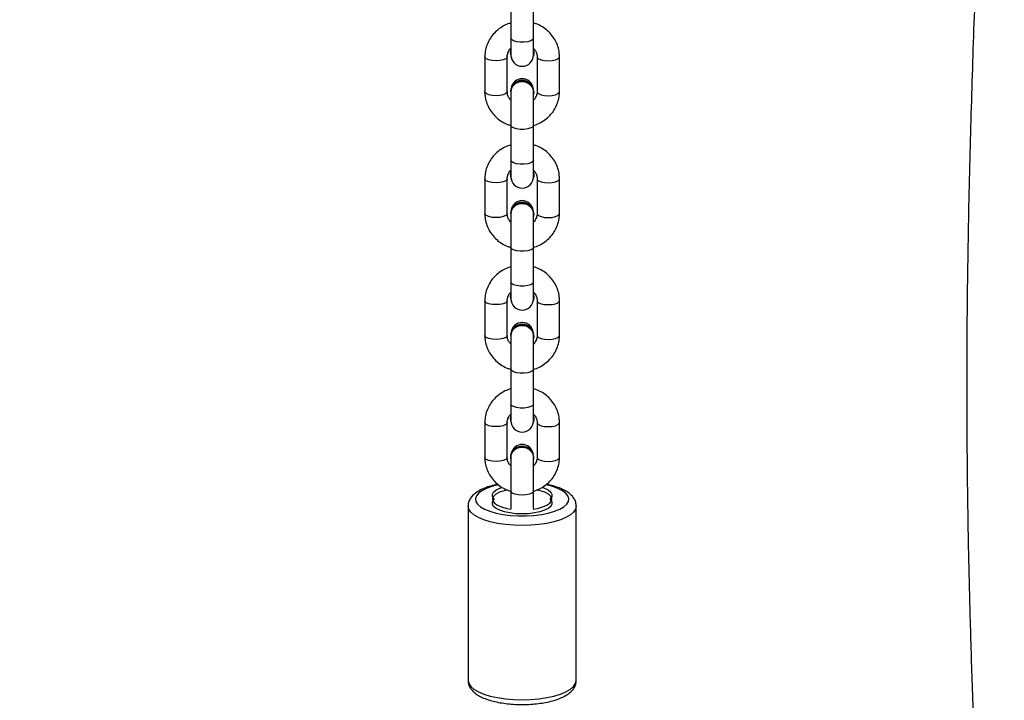
# Model space of a CAD drawing. Units: millimetres. Extents: x -557 to 2249, y -737 to 292.
# Drawn here: x 329 to 355, y -227 to -208 of the extents above; entities that cross this region are included whole.
import ezdxf

# ---------------------------------------------------------------- set-up
doc = ezdxf.new("R2010")
doc.units = ezdxf.units.MM
doc.header["$LTSCALE"] = 20
doc.header["$PDSIZE"] = -1
doc.layers.add('VP-EQ', color=7, linetype='Continuous', true_color=0x8a3492)
doc.dimstyles.get("Standard").update_dxf_attribs({"dimtxt": 14, "dimasz": 20, "dimexe": 20, "dimexo": 50, "dimgap": 20, "dimtad": 0, "dimdec": 0, "dimzin": 0, "dimdsep": 46, "dimtxsty": 'Standard', "dimcen": -0.09, "dimadec": 0, "dimazin": 0, "dimtfac": 1, "dimtdec": 4, "dimtofl": 0, "dimtmove": 0, "dimatfit": 3, "dimfxl": 70, "dimfxlon": 1, "dimtolj": 1, "dimtzin": 0, "dimarcsym": 0})

# ---------------------------------------------------------------- blocks, each defined once
blk = doc.blocks.new('*D36')
at = {"layer": 'Defpoints', "color": 0}
for p in [(587.793, 272.365), (587.793, -278.092), (-274.948, -467.579)]:
    blk.add_point(p, dxfattribs=at)
at = {"layer": 'VP-EQ', "color": 0, "lineweight": -2}
for p, q in [((-274.948, 202.365), (-274.948, 292.365)), ((587.793, 202.365), (587.793, 292.365)), ((-254.948, 272.365), (117.756, 272.365)), ((567.793, 272.365), (195.089, 272.365))]:
    blk.add_line(p, q, dxfattribs=at)
at = {"layer": 'VP-EQ', "color": 0}
for points in [[(-254.948, 275.698), (-254.948, 269.032), (-274.948, 272.365)], [(567.793, 269.032), (567.793, 275.698), (587.793, 272.365)]]:
    blk.add_solid(points, dxfattribs=at)
at = {"layer": 'VP-EQ', "color": 0, "insert": (156.422, 272.365), "char_height": 14, "attachment_point": 5}
blk.add_mtext('\\A1;863', dxfattribs=at)
blk = doc.blocks.new('*D37')
at = {"layer": 'Defpoints', "color": 0}
for p in [(380.185, 161.666), (380.185, -453.611), (-64.107, -468.049)]:
    blk.add_point(p, dxfattribs=at)
at = {"layer": 'VP-EQ', "color": 0, "lineweight": -2}
for p, q in [((-64.107, 91.666), (-64.107, 181.666)), ((380.185, 91.666), (380.185, 181.666)), ((-44.107, 161.666), (119.372, 161.666)), ((360.185, 161.666), (196.706, 161.666))]:
    blk.add_line(p, q, dxfattribs=at)
at = {"layer": 'VP-EQ', "color": 0}
for points in [[(-44.107, 165), (-44.107, 158.333), (-64.107, 161.666)], [(360.185, 158.333), (360.185, 165), (380.185, 161.666)]]:
    blk.add_solid(points, dxfattribs=at)
at = {"layer": 'VP-EQ', "color": 0, "insert": (158.039, 161.666), "char_height": 14, "attachment_point": 5}
blk.add_mtext('\\A1;444', dxfattribs=at)
blk = doc.blocks.new('*D38')
at = {"layer": 'Defpoints', "color": 0}
for p in [(291.827, -88.037), (338.038, -528.904), (711.727, -528.904)]:
    blk.add_point(p, dxfattribs=at)
at = {"layer": 'VP-EQ', "color": 0, "lineweight": -2}
for p, q in [((641.727, -88.037), (731.727, -88.037)), ((711.727, -108.037), (711.727, -272.137)), ((711.727, -508.904), (711.727, -344.803)), ((641.727, -528.904), (731.727, -528.904))]:
    blk.add_line(p, q, dxfattribs=at)
at = {"layer": 'VP-EQ', "color": 0}
for points in [[(715.06, -108.037), (708.393, -108.037), (711.727, -88.037)], [(708.393, -508.904), (715.06, -508.904), (711.727, -528.904)]]:
    blk.add_solid(points, dxfattribs=at)
at = {"layer": 'VP-EQ', "color": 0, "insert": (711.727, -308.47), "char_height": 14, "attachment_point": 5, "rotation": 90}
blk.add_mtext('\\A1;441', dxfattribs=at)
blk = doc.blocks.new('*D39')
at = {"layer": 'Defpoints', "color": 0}
for p in [(174.18, 110.365), (-42.482, -708.524), (793.398, -708.524)]:
    blk.add_point(p, dxfattribs=at)
at = {"layer": 'VP-EQ', "color": 0, "lineweight": -2}
for p, q in [((723.398, 110.365), (813.398, 110.365)), ((793.398, 90.365), (793.398, -236.436)), ((793.398, -688.524), (793.398, -309.103)), ((723.398, -708.524), (813.398, -708.524))]:
    blk.add_line(p, q, dxfattribs=at)
at = {"layer": 'VP-EQ', "color": 0}
for points in [[(796.731, 90.365), (790.065, 90.365), (793.398, 110.365)], [(790.065, -688.524), (796.731, -688.524), (793.398, -708.524)]]:
    blk.add_solid(points, dxfattribs=at)
at = {"layer": 'VP-EQ', "color": 0, "insert": (793.398, -272.77), "char_height": 14, "attachment_point": 5, "rotation": 90}
blk.add_mtext('\\A1;819', dxfattribs=at)
blk = doc.blocks.new('RB1312')
at = {"color": 7, "linetype": 'Continuous', "lineweight": 25}
for p, q in [((550.166, 766.873), (550.166, 765.939)), ((550.766, 765.939), (550.766, 766.873)), ((550.166, 765.939), (550.166, 765.49)), ((550.766, 765.49), (550.766, 765.939)), ((549.466, 765.443), (549.466, 764.51)), ((550.066, 764.51), (550.066, 765.443)), ((550.156, 765.544), (550.166, 765.617)), ((550.156, 765.544), (550.156, 765.529)), ((550.766, 765.617), (550.776, 765.544)), ((550.766, 765.602), (550.776, 765.529)), ((550.776, 765.529), (550.766, 765.458)), ((550.776, 765.529), (550.776, 765.544)), ((550.866, 765.443), (550.866, 764.51)), ((551.466, 764.51), (551.466, 765.443)), ((550.156, 764.517), (550.156, 764.503)), ((550.166, 764.502), (550.166, 763.605)), ((550.776, 764.503), (550.766, 764.43)), ((550.766, 763.605), (550.766, 764.502)), ((550.776, 764.503), (550.776, 764.517)), ((550.166, 763.605), (550.166, 762.672)), ((550.766, 762.672), (550.766, 763.605)), ((550.166, 762.672), (550.166, 762.223)), ((550.766, 762.223), (550.766, 762.672)), ((550.156, 762.276), (550.166, 762.349)), ((550.156, 762.276), (550.156, 762.262)), ((550.766, 762.349), (550.776, 762.276)), ((550.766, 762.335), (550.776, 762.262)), ((550.776, 762.262), (550.766, 762.191)), ((550.776, 762.262), (550.776, 762.276)), ((549.466, 762.176), (549.466, 761.242)), ((550.066, 761.242), (550.066, 762.176)), ((550.866, 762.176), (550.866, 761.242)), ((551.466, 761.242), (551.466, 762.176)), ((550.156, 761.249), (550.156, 761.235)), ((550.166, 761.235), (550.166, 760.338)), ((550.776, 761.235), (550.766, 761.162)), ((550.766, 760.338), (550.766, 761.234)), ((550.776, 761.235), (550.776, 761.249)), ((550.166, 760.338), (550.166, 759.404)), ((550.766, 759.404), (550.766, 760.338)), ((550.166, 759.404), (550.166, 758.955)), ((550.766, 758.955), (550.766, 759.404)), ((550.156, 759.009), (550.166, 759.082)), ((550.766, 759.082), (550.776, 759.009)), ((550.766, 759.067), (550.776, 758.994)), ((549.466, 758.908), (549.466, 757.975)), ((550.066, 757.975), (550.066, 758.908)), ((550.156, 759.009), (550.156, 758.994)), ((550.776, 758.994), (550.766, 758.923)), ((550.776, 758.994), (550.776, 759.009)), ((550.866, 758.908), (550.866, 757.975)), ((551.466, 757.975), (551.466, 758.908)), ((550.156, 757.982), (550.156, 757.967)), ((550.776, 757.967), (550.776, 757.982)), ((550.166, 757.967), (550.166, 757.07)), ((550.766, 757.07), (550.766, 757.967)), ((550.776, 757.967), (550.766, 757.895)), ((550.166, 757.07), (550.166, 756.137)), ((550.766, 756.137), (550.766, 757.07)), ((550.166, 756.137), (550.166, 755.688)), ((550.766, 755.688), (550.766, 756.137)), ((549.466, 755.641), (549.466, 754.707)), ((550.066, 754.707), (550.066, 755.641)), ((550.156, 755.741), (550.166, 755.814)), ((550.156, 755.741), (550.156, 755.727)), ((550.766, 755.814), (550.776, 755.741)), ((550.766, 755.8), (550.776, 755.727)), ((550.776, 755.727), (550.766, 755.656)), ((550.776, 755.727), (550.776, 755.741)), ((550.866, 755.641), (550.866, 754.707)), ((551.466, 754.707), (551.466, 755.641)), ((550.151, 754.711), (550.151, 754.704)), ((550.166, 754.704), (550.166, 753.803)), ((550.766, 753.803), (550.766, 754.703)), ((550.781, 754.704), (550.781, 754.711)), ((550.166, 753.803), (550.166, 753.336)), ((550.766, 753.336), (550.766, 753.803)), ((549.016, 753.4), (549.016, 748.732)), ((551.916, 748.732), (551.916, 753.4))]:
    blk.add_line(p, q, dxfattribs=at)
at = {"color": 8, "linetype": 'Continuous', "lineweight": 25, "flags": 128}
for points in [[(550.766, 765.939), (550.748, 765.903), (550.695, 765.87), (550.616, 765.846), (550.518, 765.833), (550.414, 765.833), (550.316, 765.846), (550.236, 765.87), (550.184, 765.903), (550.166, 765.939)], [(550.066, 765.442), (550.061, 765.425), (550.025, 765.39), (549.959, 765.361), (549.868, 765.342), (549.766, 765.336), (549.663, 765.342), (549.573, 765.361), (549.506, 765.39), (549.47, 765.425), (549.466, 765.443)], [(550.866, 765.443), (550.87, 765.425), (550.906, 765.39), (550.973, 765.361), (551.063, 765.342), (551.166, 765.336), (551.268, 765.342), (551.358, 765.361), (551.425, 765.39), (551.461, 765.425), (551.466, 765.443)], [(550.066, 764.51), (550.061, 764.491), (550.025, 764.456), (549.959, 764.427), (549.868, 764.409), (549.766, 764.402), (549.663, 764.409), (549.573, 764.427), (549.506, 764.456), (549.47, 764.491), (549.466, 764.51)], [(550.866, 764.51), (550.87, 764.491), (550.906, 764.456), (550.973, 764.427), (551.063, 764.409), (551.166, 764.402), (551.268, 764.409), (551.358, 764.427), (551.425, 764.456), (551.461, 764.491), (551.466, 764.51)], [(550.766, 763.605), (550.748, 763.569), (550.695, 763.536), (550.616, 763.512), (550.518, 763.499), (550.414, 763.499), (550.316, 763.512), (550.236, 763.536), (550.184, 763.569), (550.166, 763.605), (550.166, 763.605)], [(550.766, 762.672), (550.748, 762.635), (550.695, 762.603), (550.616, 762.579), (550.518, 762.566), (550.414, 762.566), (550.316, 762.579), (550.236, 762.603), (550.184, 762.635), (550.166, 762.672), (550.166, 762.672)], [(550.066, 762.174), (550.061, 762.157), (550.025, 762.122), (549.959, 762.093), (549.868, 762.075), (549.766, 762.068), (549.663, 762.075), (549.573, 762.093), (549.506, 762.122), (549.47, 762.157), (549.466, 762.176)], [(550.866, 762.176), (550.87, 762.157), (550.906, 762.122), (550.973, 762.093), (551.063, 762.075), (551.166, 762.068), (551.268, 762.075), (551.358, 762.093), (551.425, 762.122), (551.461, 762.157), (551.466, 762.176)], [(550.066, 761.242), (550.061, 761.223), (550.025, 761.188), (549.959, 761.16), (549.868, 761.141), (549.766, 761.135), (549.663, 761.141), (549.573, 761.16), (549.506, 761.188), (549.47, 761.223), (549.466, 761.242)], [(550.866, 761.242), (550.87, 761.223), (550.906, 761.188), (550.973, 761.16), (551.063, 761.141), (551.166, 761.135), (551.268, 761.141), (551.358, 761.16), (551.425, 761.188), (551.461, 761.223), (551.466, 761.242)], [(550.766, 760.338), (550.748, 760.301), (550.695, 760.269), (550.616, 760.245), (550.518, 760.232), (550.414, 760.232), (550.316, 760.245), (550.236, 760.269), (550.184, 760.301), (550.166, 760.338), (550.166, 760.338)], [(550.766, 759.404), (550.748, 759.367), (550.695, 759.335), (550.616, 759.311), (550.518, 759.298), (550.414, 759.298), (550.316, 759.311), (550.236, 759.335), (550.184, 759.367), (550.166, 759.404), (550.166, 759.404)], [(550.066, 758.907), (550.061, 758.89), (550.025, 758.854), (549.959, 758.826), (549.868, 758.807), (549.766, 758.801), (549.663, 758.807), (549.573, 758.826), (549.506, 758.854), (549.47, 758.89), (549.466, 758.908)], [(550.866, 758.908), (550.87, 758.89), (550.906, 758.854), (550.973, 758.826), (551.063, 758.807), (551.166, 758.801), (551.268, 758.807), (551.358, 758.826), (551.425, 758.854), (551.461, 758.89), (551.466, 758.908)], [(550.066, 757.975), (550.061, 757.956), (550.025, 757.921), (549.959, 757.892), (549.868, 757.874), (549.766, 757.867), (549.663, 757.874), (549.573, 757.892), (549.506, 757.921), (549.47, 757.956), (549.466, 757.975)], [(550.866, 757.975), (550.87, 757.956), (550.906, 757.921), (550.973, 757.892), (551.063, 757.874), (551.166, 757.867), (551.268, 757.874), (551.358, 757.892), (551.425, 757.921), (551.461, 757.956), (551.466, 757.975)], [(550.766, 757.07), (550.748, 757.033), (550.695, 757.001), (550.616, 756.977), (550.518, 756.964), (550.414, 756.964), (550.316, 756.977), (550.236, 757.001), (550.184, 757.033), (550.166, 757.07), (550.166, 757.07)], [(550.766, 756.137), (550.748, 756.1), (550.695, 756.068), (550.616, 756.044), (550.518, 756.031), (550.414, 756.031), (550.316, 756.044), (550.236, 756.068), (550.184, 756.1), (550.166, 756.137)], [(550.066, 755.639), (550.061, 755.622), (550.025, 755.587), (549.959, 755.558), (549.868, 755.54), (549.766, 755.533), (549.663, 755.54), (549.573, 755.558), (549.506, 755.587), (549.47, 755.622), (549.466, 755.641)], [(550.866, 755.641), (550.87, 755.622), (550.906, 755.587), (550.973, 755.558), (551.063, 755.54), (551.166, 755.533), (551.268, 755.54), (551.358, 755.558), (551.425, 755.587), (551.461, 755.622), (551.466, 755.641)], [(550.066, 754.707), (550.061, 754.688), (550.025, 754.653), (549.959, 754.625), (549.868, 754.606), (549.766, 754.6), (549.663, 754.606), (549.573, 754.625), (549.506, 754.653), (549.47, 754.688), (549.466, 754.707)], [(550.866, 754.707), (550.87, 754.688), (550.906, 754.653), (550.973, 754.625), (551.063, 754.606), (551.166, 754.6), (551.268, 754.606), (551.358, 754.625), (551.425, 754.653), (551.461, 754.688), (551.466, 754.707)], [(549.832, 753.973), (549.68, 753.935), (549.527, 753.883), (549.401, 753.822), (549.306, 753.754), (549.244, 753.681), (549.217, 753.606), (549.226, 753.53), (549.27, 753.456), (549.35, 753.385), (549.461, 753.32), (549.601, 753.263), (549.766, 753.216), (549.951, 753.179), (550.151, 753.153), (550.36, 753.14), (550.572, 753.14), (550.781, 753.153), (550.981, 753.179), (551.166, 753.216), (551.331, 753.263), (551.471, 753.32), (551.582, 753.385), (551.661, 753.456), (551.706, 753.53), (551.715, 753.606), (551.688, 753.681), (551.626, 753.754), (551.53, 753.822), (551.404, 753.883), (551.251, 753.935), (551.101, 753.973)], [(550.766, 753.803), (550.761, 753.784), (550.725, 753.749), (550.659, 753.72), (550.568, 753.702), (550.466, 753.695), (550.363, 753.702), (550.273, 753.72), (550.206, 753.749), (550.17, 753.784), (550.166, 753.803)], [(551.916, 753.401), (551.916, 753.4), (551.898, 753.319), (551.845, 753.239), (551.758, 753.164), (551.639, 753.095), (551.491, 753.033), (551.318, 752.98), (551.124, 752.937), (550.914, 752.906), (550.692, 752.887), (550.466, 752.88), (550.239, 752.887), (550.018, 752.906), (549.807, 752.937), (549.613, 752.98), (549.44, 753.033), (549.293, 753.095), (549.174, 753.164), (549.087, 753.239), (549.034, 753.319), (549.016, 753.398)], [(549.016, 748.732), (549.034, 748.651), (549.087, 748.572), (549.174, 748.496), (549.293, 748.427), (549.44, 748.365), (549.613, 748.312), (549.807, 748.269), (550.018, 748.238), (550.239, 748.219), (550.466, 748.213), (550.692, 748.219), (550.914, 748.238), (551.124, 748.269), (551.318, 748.312), (551.491, 748.365), (551.639, 748.427), (551.758, 748.496), (551.845, 748.572), (551.898, 748.651), (551.916, 748.732), (551.916, 748.732)]]:
    blk.add_lwpolyline(points, dxfattribs=at)
at = {"color": 7, "linetype": 'Continuous', "lineweight": 25, "flags": 128}
for points in [[(550.066, 753.835), (549.982, 753.815), (549.856, 753.772), (549.759, 753.721), (549.695, 753.663), (549.667, 753.602), (549.676, 753.54), (549.722, 753.481), (549.804, 753.426), (549.915, 753.379), (550.053, 753.341), (550.169, 753.321)], [(549.711, 753.599), (549.672, 753.658), (549.669, 753.719), (549.701, 753.778), (549.767, 753.834), (549.865, 753.884), (549.923, 753.905)], [(550.763, 753.321), (550.878, 753.341), (551.016, 753.379), (551.128, 753.426), (551.209, 753.481), (551.255, 753.54), (551.264, 753.602), (551.236, 753.663), (551.172, 753.721), (551.075, 753.772), (550.95, 753.815), (550.859, 753.836)], [(551.004, 753.906), (551.066, 753.884), (551.164, 753.834), (551.231, 753.778), (551.263, 753.719), (551.259, 753.658), (551.22, 753.599)], [(551.22, 753.575), (551.259, 753.516), (551.263, 753.455), (551.231, 753.395), (551.164, 753.339), (551.066, 753.29), (550.941, 753.249), (550.795, 753.218), (550.634, 753.199), (550.466, 753.193), (550.297, 753.199), (550.136, 753.218), (549.99, 753.249), (549.865, 753.29), (549.767, 753.339), (549.701, 753.395), (549.669, 753.455), (549.672, 753.516), (549.711, 753.575)]]:
    blk.add_lwpolyline(points, dxfattribs=at)
at = {"color": 7, "linetype": 'Continuous', "lineweight": 25}
for centre, radius, start, end in [((550.427, 765.529), 0.272, 164.4284, 202.8994), ((550.466, 765.49), 0.3, 180, 0), ((550.466, 764.556), 0.3, 8.5844, 171.4157), ((550.466, 764.501), 0.31, 2.9797, 177.0203), ((550.468, 764.491), 0.308, 2.1175, 191.5153), ((550.427, 762.262), 0.272, 164.4284, 202.8994), ((550.466, 762.223), 0.3, 180, 0), ((550.466, 761.233), 0.31, 2.9797, 177.0203), ((550.468, 761.224), 0.308, 2.1186, 191.5153), ((550.466, 761.289), 0.3, 8.6084, 171.3918), ((550.428, 758.994), 0.272, 164.4372, 202.8905), ((550.466, 758.955), 0.3, 180, 0), ((550.466, 757.966), 0.31, 2.9809, 177.0191), ((550.468, 757.956), 0.308, 2.1185, 191.5143), ((550.466, 758.021), 0.3, 8.669, 171.3315), ((550.427, 755.727), 0.272, 164.4284, 202.8994), ((550.466, 755.688), 0.3, 180, 0), ((550.455, 754.7), 0.305, 88.034, 178.0314), ((550.45, 754.7), 0.298, 87.063, 196.9024), ((550.466, 754.754), 0.3, 12.6655, 167.3345), ((550.478, 754.702), 0.303, 1.6573, 92.2773), ((550.481, 754.7), 0.298, 343.1106, 92.924), ((549.701, 753.587), 0.0156, 309.9345, 50.0655), ((551.23, 753.587), 0.0156, 130.0862, 229.9138)]:
    blk.add_arc(centre, radius, start, end, dxfattribs=at)
for points, knots in [([(563.026, 777.352), (563.023, 777.282), (563.017, 777.141), (563.007, 776.919), (562.996, 776.656), (562.981, 776.322), (562.963, 775.897), (562.94, 775.38), (562.913, 774.772), (562.883, 774.091), (562.837, 773.054), (562.779, 771.715), (562.711, 770.103), (562.648, 768.557), (562.591, 767.079), (562.541, 765.659), (562.496, 764.264), (562.457, 762.863), (562.424, 761.441), (562.398, 759.997), (562.383, 758.823), (562.377, 757.947), (562.374, 757.401), (562.373, 756.926), (562.373, 756.528), (562.373, 756.207), (562.374, 755.972), (562.375, 755.783), (562.376, 755.593), (562.377, 755.344), (562.379, 755.028), (562.382, 754.643), (562.388, 754.046), (562.399, 753.251), (562.416, 752.281), (562.437, 751.301), (562.463, 750.321), (562.492, 749.342), (562.521, 748.474), (562.548, 747.747), (562.569, 747.193), (562.588, 746.734), (562.603, 746.372), (562.615, 746.106), (562.624, 745.888), (562.635, 745.661), (562.648, 745.367), (562.665, 744.991), (562.687, 744.533), (562.714, 743.991), (562.745, 743.38), (562.78, 742.731), (562.816, 742.074), (562.852, 741.427), (562.912, 740.403), (562.996, 739.025), (563.105, 737.313), (563.215, 735.655), (563.324, 734.027), (563.406, 732.777), (563.462, 731.903), (563.492, 731.421), (563.52, 730.981), (563.543, 730.602), (563.561, 730.285), (563.577, 730.025), (563.592, 729.796), (563.608, 729.52), (563.621, 729.201), (563.629, 728.819), (563.639, 728.395), (563.65, 727.837), (563.661, 727.144), (563.672, 726.315), (563.682, 725.455), (563.69, 724.534), (563.697, 723.522), (563.703, 722.582), (563.707, 721.735), (563.711, 721.001), (563.714, 720.234), (563.717, 719.434), (563.72, 718.599), (563.722, 717.75), (563.725, 716.923), (563.728, 716.124), (563.731, 715.379), (563.733, 714.695), (563.735, 714.11), (563.737, 713.624), (563.739, 713.239), (563.74, 712.931), (563.742, 712.648), (563.743, 712.338), (563.745, 711.905), (563.748, 711.327), (563.752, 710.584), (563.756, 709.721), (563.762, 708.738), (563.769, 707.706), (563.776, 706.642), (563.783, 705.592), (563.791, 704.541), (563.799, 703.529), (563.807, 702.562), (563.816, 701.482), (563.825, 700.31), (563.835, 699.068), (563.843, 698.011), (563.849, 697.088), (563.855, 696.24), (563.86, 695.335), (563.865, 694.361), (563.867, 693.449), (563.866, 692.611), (563.862, 691.863), (563.858, 691.117), (563.851, 690.417), (563.844, 689.808), (563.837, 689.333), (563.831, 688.976), (563.827, 688.722), (563.823, 688.493), (563.818, 688.236), (563.811, 687.903), (563.801, 687.5), (563.79, 687.058), (563.769, 686.287), (563.734, 685.188), (563.686, 683.955), (563.64, 682.898), (563.598, 682.005), (563.551, 681.07), (563.498, 680.091), (563.441, 679.069), (563.379, 678.004), (563.313, 676.914), (563.253, 675.958), (563.204, 675.182), (563.168, 674.615), (563.138, 674.146), (563.114, 673.774), (563.097, 673.499), (563.083, 673.291), (563.071, 673.096), (563.056, 672.861), (563.036, 672.55), (563.011, 672.162), (562.982, 671.694), (562.95, 671.174), (562.916, 670.628), (562.883, 670.079), (562.809, 668.87), (562.716, 667.349), (562.602, 665.526), (562.513, 664.068), (562.43, 662.649), (562.352, 661.217), (562.279, 659.723), (562.208, 658.1), (562.143, 656.348), (562.086, 654.467), (562.045, 652.665), (562.016, 650.965), (561.998, 649.39), (561.988, 647.782), (561.986, 646.174), (561.992, 644.6), (562.006, 642.787), (562.031, 640.754), (562.068, 638.522), (562.104, 636.655), (562.135, 635.133), (562.161, 633.942), (562.186, 632.823), (562.21, 631.81), (562.23, 631.01), (562.245, 630.4), (562.256, 629.955), (562.266, 629.567), (562.274, 629.238), (562.281, 628.958), (562.287, 628.706), (562.294, 628.435), (562.302, 628.113), (562.311, 627.74), (562.321, 627.339), (562.332, 626.929), (562.347, 626.31), (562.368, 625.472), (562.392, 624.443), (562.416, 623.411), (562.44, 622.382), (562.463, 621.313), (562.485, 620.221), (562.507, 619.078), (562.521, 618.282), (562.528, 617.854), (562.528, 617.831)], [0, 0, 0, 0, 0.001309, 0.00264, 0.004156, 0.006243, 0.008901, 0.012132, 0.015934, 0.020307, 0.024894, 0.035382, 0.045411, 0.055118, 0.064353, 0.073118, 0.081736, 0.090486, 0.099369, 0.108387, 0.117543, 0.121377, 0.124829, 0.1278, 0.130289, 0.132298, 0.133824, 0.134713, 0.135839, 0.13739, 0.139368, 0.141772, 0.144603, 0.150554, 0.156681, 0.162809, 0.168939, 0.17507, 0.181203, 0.185241, 0.188735, 0.191616, 0.193881, 0.195532, 0.19662, 0.197969, 0.199808, 0.202138, 0.205022, 0.208418, 0.212327, 0.216501, 0.220618, 0.224675, 0.228672, 0.239873, 0.250575, 0.260855, 0.271038, 0.28116, 0.284328, 0.287444, 0.290208, 0.292586, 0.294617, 0.296365, 0.298082, 0.300463, 0.303169, 0.305831, 0.308491, 0.311199, 0.316341, 0.321504, 0.326731, 0.332445, 0.33877, 0.345707, 0.350081, 0.354669, 0.359469, 0.364482, 0.369709, 0.375148, 0.380438, 0.38525, 0.390156, 0.39444, 0.398105, 0.401149, 0.403573, 0.405351, 0.406952, 0.408901, 0.411201, 0.415117, 0.419782, 0.425195, 0.431356, 0.438266, 0.444595, 0.451371, 0.457995, 0.464331, 0.470379, 0.476139, 0.484612, 0.492375, 0.49943, 0.504448, 0.509668, 0.515318, 0.521398, 0.527909, 0.532406, 0.537088, 0.541933, 0.546382, 0.550185, 0.553344, 0.555291, 0.556874, 0.558107, 0.559599, 0.561692, 0.564356, 0.56716, 0.569969, 0.578832, 0.587765, 0.593075, 0.598654, 0.604504, 0.610624, 0.617015, 0.623676, 0.630607, 0.63747, 0.641624, 0.64517, 0.648108, 0.650439, 0.652162, 0.653265, 0.654341, 0.655818, 0.657696, 0.660176, 0.663124, 0.666507, 0.669967, 0.673408, 0.676828, 0.692697, 0.701948, 0.711056, 0.720043, 0.728578, 0.737916, 0.748058, 0.759005, 0.770757, 0.783317, 0.792763, 0.802623, 0.812844, 0.822936, 0.83278, 0.842376, 0.856952, 0.87091, 0.884249, 0.891954, 0.899436, 0.906576, 0.912918, 0.918417, 0.921561, 0.924344, 0.926765, 0.928824, 0.930522, 0.932007, 0.933546, 0.935604, 0.938043, 0.940551, 0.943116, 0.945738, 0.952142, 0.958833, 0.965045, 0.971481, 0.978141, 0.985086, 0.991963, 0.999577, 1, 1, 1, 1]), ([(550.166, 766.352), (550.111, 766.333), (550.001, 766.295), (549.851, 766.202), (549.718, 766.085), (549.61, 765.947), (549.529, 765.793), (549.48, 765.631), (549.466, 765.513), (549.466, 765.451), (549.466, 765.443)], [0, 0, 0, 0, 0.137883, 0.280739, 0.42332, 0.565442, 0.70697, 0.847814, 0.980231, 1, 1, 1, 1]), ([(551.466, 765.443), (551.464, 765.479), (551.461, 765.572), (551.428, 765.718), (551.363, 765.876), (551.269, 766.02), (551.15, 766.146), (551.009, 766.249), (550.879, 766.318), (550.794, 766.341), (550.766, 766.349)], [0, 0, 0, 0, 0.089244, 0.228801, 0.368343, 0.508061, 0.648166, 0.78881, 0.930043, 1, 1, 1, 1]), ([(550.066, 765.443), (550.066, 765.456), (550.068, 765.501), (550.092, 765.576), (550.128, 765.644), (550.161, 765.67), (550.166, 765.674)], [0, 0, 0, 0, 0.149688, 0.54975, 0.942492, 1, 1, 1, 1]), ([(550.766, 765.673), (550.773, 765.666), (550.807, 765.637), (550.842, 765.57), (550.864, 765.498), (550.865, 765.455), (550.866, 765.443)], [0, 0, 0, 0, 0.108004, 0.475088, 0.854848, 1, 1, 1, 1]), ([(550.17, 764.502), (550.169, 764.513), (550.165, 764.557), (550.193, 764.629), (550.252, 764.707), (550.337, 764.761), (550.436, 764.786), (550.538, 764.779), (550.622, 764.747), (550.663, 764.713), (550.678, 764.7)], [0, 0, 0, 0, 0.053404, 0.196379, 0.33931, 0.482172, 0.625042, 0.767852, 0.910672, 1, 1, 1, 1]), ([(550.678, 764.7), (550.699, 764.675), (550.741, 764.626), (550.768, 764.552), (550.763, 764.508), (550.762, 764.496)], [0, 0, 0, 0, 0.418406, 0.836796, 1, 1, 1, 1]), ([(549.466, 764.51), (549.467, 764.474), (549.47, 764.381), (549.503, 764.234), (549.569, 764.077), (549.663, 763.933), (549.782, 763.807), (549.923, 763.704), (550.053, 763.635), (550.138, 763.612), (550.166, 763.604)], [0, 0, 0, 0, 0.089251, 0.228797, 0.368343, 0.508053, 0.648152, 0.788794, 0.930024, 1, 1, 1, 1]), ([(550.166, 764.28), (550.158, 764.287), (550.124, 764.316), (550.089, 764.383), (550.067, 764.455), (550.066, 764.498), (550.066, 764.51)], [0, 0, 0, 0, 0.10804, 0.475139, 0.854873, 1, 1, 1, 1]), ([(550.866, 764.51), (550.865, 764.497), (550.864, 764.452), (550.84, 764.377), (550.803, 764.309), (550.77, 764.282), (550.766, 764.279)], [0, 0, 0, 0, 0.149734, 0.549837, 0.942587, 1, 1, 1, 1]), ([(550.766, 763.601), (550.82, 763.62), (550.931, 763.658), (551.08, 763.751), (551.213, 763.868), (551.321, 764.006), (551.402, 764.16), (551.451, 764.322), (551.465, 764.44), (551.466, 764.502), (551.466, 764.51)], [0, 0, 0, 0, 0.137889, 0.280746, 0.423328, 0.565459, 0.706983, 0.847833, 0.980249, 1, 1, 1, 1]), ([(550.166, 763.085), (550.111, 763.066), (550.001, 763.027), (549.851, 762.934), (549.718, 762.817), (549.61, 762.679), (549.529, 762.526), (549.48, 762.364), (549.466, 762.245), (549.466, 762.184), (549.466, 762.176)], [0, 0, 0, 0, 0.1378806, 0.2807362, 0.4233167, 0.5654389, 0.7069659, 0.84781, 0.9802309, 1, 1, 1, 1]), ([(551.466, 762.176), (551.464, 762.212), (551.461, 762.304), (551.428, 762.451), (551.363, 762.609), (551.269, 762.752), (551.15, 762.879), (551.009, 762.981), (550.879, 763.051), (550.794, 763.074), (550.766, 763.081)], [0, 0, 0, 0, 0.0892486, 0.2288009, 0.3683427, 0.5080601, 0.648165, 0.7888092, 0.9300413, 1, 1, 1, 1]), ([(550.066, 762.176), (550.066, 762.188), (550.068, 762.233), (550.092, 762.309), (550.128, 762.376), (550.161, 762.403), (550.166, 762.406)], [0, 0, 0, 0, 0.149732, 0.549802, 0.942524, 1, 1, 1, 1]), ([(550.766, 762.405), (550.773, 762.398), (550.807, 762.369), (550.842, 762.302), (550.864, 762.231), (550.865, 762.188), (550.866, 762.176)], [0, 0, 0, 0, 0.107971, 0.475092, 0.854849, 1, 1, 1, 1]), ([(550.17, 761.234), (550.169, 761.246), (550.165, 761.289), (550.193, 761.362), (550.252, 761.439), (550.337, 761.494), (550.436, 761.519), (550.538, 761.512), (550.622, 761.479), (550.663, 761.445), (550.678, 761.432)], [0, 0, 0, 0, 0.053415, 0.19639, 0.33931, 0.482171, 0.625042, 0.767851, 0.910665, 1, 1, 1, 1]), ([(550.678, 761.432), (550.699, 761.408), (550.741, 761.359), (550.768, 761.284), (550.763, 761.241), (550.762, 761.228)], [0, 0, 0, 0, 0.418374, 0.836762, 1, 1, 1, 1]), ([(549.466, 761.242), (549.467, 761.206), (549.47, 761.114), (549.503, 760.967), (549.569, 760.809), (549.663, 760.665), (549.782, 760.539), (549.923, 760.437), (550.053, 760.367), (550.138, 760.344), (550.166, 760.336)], [0, 0, 0, 0, 0.0892416, 0.2287969, 0.3683441, 0.5080496, 0.6481527, 0.7887952, 0.9300255, 1, 1, 1, 1]), ([(550.166, 761.013), (550.158, 761.019), (550.124, 761.049), (550.089, 761.116), (550.067, 761.187), (550.066, 761.23), (550.066, 761.242)], [0, 0, 0, 0, 0.108073, 0.475136, 0.854934, 1, 1, 1, 1]), ([(550.866, 761.242), (550.865, 761.23), (550.864, 761.185), (550.84, 761.109), (550.803, 761.042), (550.77, 761.015), (550.766, 761.012)], [0, 0, 0, 0, 0.14969, 0.5498, 0.942544, 1, 1, 1, 1]), ([(550.766, 760.333), (550.82, 760.352), (550.931, 760.391), (551.08, 760.484), (551.213, 760.601), (551.321, 760.739), (551.402, 760.892), (551.451, 761.054), (551.465, 761.173), (551.466, 761.234), (551.466, 761.242)], [0, 0, 0, 0, 0.137888, 0.280745, 0.42333, 0.565458, 0.706987, 0.847838, 0.980258, 1, 1, 1, 1]), ([(550.166, 759.817), (550.111, 759.798), (550.001, 759.76), (549.851, 759.666), (549.718, 759.55), (549.61, 759.412), (549.529, 759.258), (549.48, 759.096), (549.466, 758.978), (549.466, 758.916), (549.466, 758.908)], [0, 0, 0, 0, 0.137883, 0.280736, 0.423316, 0.565443, 0.706966, 0.847815, 0.980231, 1, 1, 1, 1]), ([(551.466, 758.908), (551.464, 758.944), (551.461, 759.037), (551.428, 759.183), (551.363, 759.341), (551.269, 759.485), (551.15, 759.611), (551.009, 759.714), (550.879, 759.783), (550.794, 759.806), (550.766, 759.814)], [0, 0, 0, 0, 0.089244, 0.228797, 0.368343, 0.508061, 0.648166, 0.788808, 0.930043, 1, 1, 1, 1]), ([(550.066, 758.908), (550.066, 758.921), (550.068, 758.966), (550.092, 759.041), (550.128, 759.109), (550.161, 759.135), (550.166, 759.139)], [0, 0, 0, 0, 0.149693, 0.549781, 0.942521, 1, 1, 1, 1]), ([(550.766, 759.138), (550.773, 759.131), (550.807, 759.102), (550.842, 759.035), (550.864, 758.963), (550.865, 758.92), (550.866, 758.908)], [0, 0, 0, 0, 0.1080147, 0.4750805, 0.8548962, 1, 1, 1, 1]), ([(550.17, 757.967), (550.169, 757.978), (550.165, 758.022), (550.193, 758.094), (550.252, 758.172), (550.337, 758.226), (550.436, 758.251), (550.538, 758.244), (550.622, 758.212), (550.663, 758.178), (550.678, 758.165)], [0, 0, 0, 0, 0.053422, 0.196395, 0.339314, 0.48218, 0.625047, 0.767854, 0.910669, 1, 1, 1, 1]), ([(549.466, 757.975), (549.467, 757.939), (549.47, 757.846), (549.503, 757.699), (549.569, 757.542), (549.663, 757.398), (549.782, 757.272), (549.923, 757.169), (550.053, 757.1), (550.138, 757.077), (550.166, 757.069)], [0, 0, 0, 0, 0.089246, 0.228796, 0.368348, 0.508053, 0.648152, 0.788794, 0.930024, 1, 1, 1, 1]), ([(550.166, 757.745), (550.158, 757.752), (550.124, 757.781), (550.089, 757.848), (550.067, 757.92), (550.066, 757.963), (550.066, 757.975)], [0, 0, 0, 0, 0.10807, 0.475149, 0.854891, 1, 1, 1, 1]), ([(550.678, 758.165), (550.699, 758.14), (550.741, 758.091), (550.768, 758.017), (550.763, 757.973), (550.762, 757.961)], [0, 0, 0, 0, 0.418391, 0.836766, 1, 1, 1, 1]), ([(550.866, 757.975), (550.865, 757.962), (550.864, 757.917), (550.84, 757.842), (550.803, 757.774), (550.77, 757.747), (550.766, 757.744)], [0, 0, 0, 0, 0.1497346, 0.5498383, 0.9425756, 1, 1, 1, 1]), ([(550.766, 757.066), (550.82, 757.084), (550.931, 757.123), (551.08, 757.216), (551.213, 757.333), (551.321, 757.471), (551.402, 757.625), (551.451, 757.787), (551.465, 757.905), (551.466, 757.967), (551.466, 757.975)], [0, 0, 0, 0, 0.137887, 0.280747, 0.423332, 0.565455, 0.706988, 0.847833, 0.980253, 1, 1, 1, 1]), ([(550.166, 756.55), (550.111, 756.531), (550.001, 756.492), (549.851, 756.399), (549.718, 756.282), (549.61, 756.144), (549.529, 755.99), (549.48, 755.829), (549.466, 755.71), (549.466, 755.649), (549.466, 755.641)], [0, 0, 0, 0, 0.137881, 0.280736, 0.423317, 0.565443, 0.706966, 0.847815, 0.980231, 1, 1, 1, 1]), ([(551.466, 755.641), (551.464, 755.677), (551.461, 755.769), (551.428, 755.916), (551.363, 756.074), (551.269, 756.217), (551.15, 756.344), (551.009, 756.446), (550.879, 756.515), (550.794, 756.539), (550.766, 756.546)], [0, 0, 0, 0, 0.0892531, 0.2288009, 0.3683426, 0.5080638, 0.6481652, 0.7888093, 0.9300413, 1, 1, 1, 1]), ([(550.066, 755.641), (550.066, 755.653), (550.068, 755.698), (550.092, 755.774), (550.128, 755.841), (550.161, 755.868), (550.166, 755.871)], [0, 0, 0, 0, 0.149734, 0.549764, 0.942503, 1, 1, 1, 1]), ([(550.766, 755.87), (550.773, 755.863), (550.807, 755.834), (550.842, 755.767), (550.864, 755.696), (550.865, 755.653), (550.866, 755.641)], [0, 0, 0, 0, 0.107981, 0.475084, 0.854851, 1, 1, 1, 1]), ([(550.169, 754.701), (550.169, 754.723), (550.17, 754.778), (550.203, 754.847), (550.239, 754.886), (550.253, 754.901)], [0, 0, 0, 0, 0.306572, 0.733056, 1, 1, 1, 1]), ([(550.253, 754.901), (550.279, 754.921), (550.331, 754.961), (550.431, 754.987), (550.533, 754.982), (550.628, 754.945), (550.705, 754.881), (550.752, 754.798), (550.771, 754.732), (550.765, 754.7), (550.765, 754.698)], [0, 0, 0, 0, 0.141849, 0.28367, 0.425511, 0.567329, 0.709156, 0.850987, 0.992838, 1, 1, 1, 1]), ([(549.466, 754.707), (549.467, 754.671), (549.47, 754.578), (549.503, 754.432), (549.569, 754.274), (549.663, 754.13), (549.782, 754.004), (549.923, 753.901), (550.053, 753.832), (550.138, 753.809), (550.166, 753.801)], [0, 0, 0, 0, 0.0892464, 0.2287969, 0.3683441, 0.5080495, 0.6481527, 0.7887951, 0.9300254, 1, 1, 1, 1]), ([(550.166, 754.478), (550.158, 754.484), (550.124, 754.514), (550.089, 754.581), (550.067, 754.652), (550.066, 754.695), (550.066, 754.707)], [0, 0, 0, 0, 0.108075, 0.475128, 0.854885, 1, 1, 1, 1]), ([(550.866, 754.707), (550.865, 754.695), (550.864, 754.65), (550.84, 754.574), (550.803, 754.507), (550.77, 754.48), (550.766, 754.476)], [0, 0, 0, 0, 0.149735, 0.549824, 0.942576, 1, 1, 1, 1]), ([(550.766, 753.798), (550.82, 753.817), (550.931, 753.856), (551.08, 753.949), (551.213, 754.065), (551.321, 754.203), (551.402, 754.357), (551.451, 754.519), (551.465, 754.638), (551.466, 754.699), (551.466, 754.707)], [0, 0, 0, 0, 0.137888, 0.280745, 0.42333, 0.565458, 0.706987, 0.847838, 0.980253, 1, 1, 1, 1]), ([(549.816, 753.986), (549.797, 753.982), (549.713, 753.967), (549.579, 753.929), (549.418, 753.871), (549.276, 753.798), (549.164, 753.715), (549.083, 753.623), (549.035, 753.527), (549.013, 753.449), (549.018, 753.405), (549.019, 753.395)], [0, 0, 0, 0, 0.0425538, 0.185327, 0.3304599, 0.4793002, 0.6331521, 0.7553201, 0.8654051, 0.9700357, 1, 1, 1, 1]), ([(551.916, 753.401), (551.916, 753.401), (551.916, 753.414), (551.905, 753.518), (551.86, 753.601), (551.792, 753.691), (551.699, 753.768), (551.577, 753.841), (551.425, 753.905), (551.27, 753.954), (551.16, 753.977), (551.115, 753.986)], [0, 0, 0, 0, 0.000017, 0.110544, 0.218834, 0.332189, 0.458182, 0.599604, 0.749277, 0.896891, 1, 1, 1, 1]), ([(549.018, 748.732), (549.019, 748.704), (549.021, 748.641), (549.06, 748.549), (549.122, 748.461), (549.209, 748.381), (549.325, 748.307), (549.47, 748.241), (549.638, 748.185), (549.824, 748.141), (550.021, 748.11), (550.226, 748.09), (550.436, 748.082), (550.646, 748.087), (550.852, 748.103), (551.05, 748.131), (551.237, 748.17), (551.409, 748.221), (551.563, 748.284), (551.692, 748.359), (551.792, 748.442), (551.862, 748.532), (551.906, 748.627), (551.912, 748.694), (551.915, 748.725)], [0, 0, 0, 0, 0.029879, 0.067197, 0.105602, 0.147845, 0.195451, 0.246704, 0.297782, 0.347832, 0.397127, 0.445955, 0.494535, 0.543036, 0.591589, 0.640311, 0.689385, 0.739053, 0.78968, 0.841771, 0.888424, 0.92947, 0.966926, 1, 1, 1, 1])]:
    blk.add_open_spline(points, degree=3, knots=knots, dxfattribs=at)
blk = doc.blocks.new('RB1312 2D')
blk.add_blockref('RB1312', (-208.238, -974.742))

msp = doc.modelspace()

# ---------------------------------------------------------------- block references
at = {"layer": 'VP-EQ', "color": 0}
msp.add_blockref('RB1312 2D', (0, 0), dxfattribs=at)

# ---------------------------------------------------------------- dimensions: what is measured, and where the dimension line sits
for base, p1, p2, picture, middle in [((587.793, 272.365), (-274.948, -467.579), (587.793, -278.092), '*D36', (156.422, 272.365)), ((380.185, 161.666), (-64.107, -468.049), (380.185, -453.611), '*D37', (158.039, 161.666))]:
    dim = msp.add_linear_dim(base=base, p1=p1, p2=p2, dimstyle='Standard', dxfattribs=at)
    dim.commit()
    dim.dimension.update_dxf_attribs({"geometry": picture, "text_midpoint": middle})
dim = msp.add_linear_dim(base=(793.398, -708.524), p1=(174.18, 110.365), p2=(-42.482, -708.524), angle=90, dimstyle='Standard', dxfattribs=at)
dim.commit()
dim.dimension.update_dxf_attribs({"geometry": '*D39', "text_midpoint": (793.398, -272.77), "dimtype": 160})
dim = msp.add_linear_dim(base=(711.727, -528.904), p1=(291.827, -88.037), p2=(338.038, -528.904), angle=90, dimstyle='Standard', dxfattribs=at)
dim.commit()
dim.dimension.update_dxf_attribs({"geometry": '*D38', "text_midpoint": (711.727, -308.47)})

doc.saveas('drawing.dxf')
